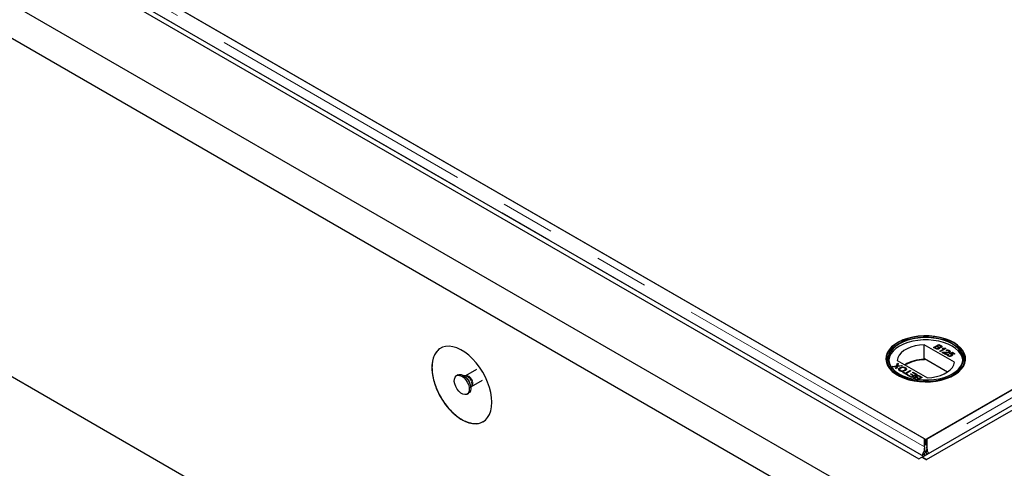
# Model space of a CAD drawing. Units: millimetres. Extents: x 371 to 6526, y 268 to 6627.
# Drawn here: x 3988 to 4451, y 4431 to 4642 of the extents above; entities that cross this region are included whole.
import ezdxf

# ---------------------------------------------------------------- set-up
doc = ezdxf.new("R2010")
doc.units = ezdxf.units.MM
doc.header["$LTSCALE"] = 20
doc.linetypes.add('PHANTOM', pattern=[12.7, 6.35, -1.27, 1.27, -1.27, 1.27, -1.27])

msp = doc.modelspace()

# ---------------------------------------------------------------- linework, layer by layer
at = {"color": 7, "linetype": 'Continuous', "lineweight": 25}
for p, q in [((3553.36, 4897.94), (4414.62, 4400.75)), ((3614.88, 4897.26), (4413.2, 4436.4)), ((4412.53, 4435.97), (5213.68, 4898.46)), ((4414.65, 4434.75), (5215.8, 4897.24)), ((3612.76, 4896.04), (4411.08, 4435.17)), ((5197.08, 4896.14), (4414.77, 4444.52)), ((4414.62, 4384.42), (3539.22, 4889.78)), ((4414.26, 4444.23), (5162.23, 4876.03)), ((3539.22, 4730.55), (4414.62, 4225.2)), ((4413.75, 4444.52), (4028.13, 4667.14)), ((4062.97, 4647.02), (4414.26, 4444.23)), ((4401.18, 4489.87), (4400.97, 4489.75)), ((4427.74, 4480.66), (4413.51, 4488.87)), ((4413.51, 4481.93), (4413.51, 4488.87)), ((4417.87, 4487.61), (4420.41, 4489.07)), ((4417.94, 4487.57), (4420.41, 4488.99)), ((4420.41, 4489.07), (4421.36, 4488.52)), ((4420.41, 4488.99), (4420.41, 4489.07)), ((4420.41, 4488.99), (4421.36, 4488.44)), ((4427.55, 4489.75), (4427.34, 4489.87)), ((4418.82, 4487.05), (4417.87, 4487.61)), ((4419.4, 4488.08), (4418.52, 4487.57)), ((4418.52, 4487.57), (4419.12, 4487.22)), ((4418.52, 4487.49), (4418.52, 4487.57)), ((4418.52, 4487.49), (4419.12, 4487.14)), ((4419.35, 4487.02), (4419.35, 4487.1)), ((4419.96, 4487.75), (4419.4, 4488.08)), ((4420.47, 4488.7), (4419.69, 4488.25)), ((4419.69, 4488.25), (4420.21, 4487.94)), ((4419.69, 4488.16), (4419.69, 4488.25)), ((4419.69, 4488.16), (4420.21, 4487.86)), ((4420.13, 4487.06), (4420.13, 4487.14)), ((4420.32, 4487.3), (4420.32, 4487.4)), ((4420.96, 4488.42), (4420.47, 4488.7)), ((4420.55, 4487.7), (4420.55, 4487.78)), ((4420.61, 4487.48), (4420.61, 4487.56)), ((4420.9, 4485.86), (4422.88, 4487)), ((4421.22, 4485.67), (4420.9, 4485.86)), ((4420.97, 4485.82), (4422.88, 4486.92)), ((4421.15, 4487.77), (4421.15, 4487.85)), ((4423.77, 4487.14), (4421.22, 4485.67)), ((4421.33, 4487.99), (4421.33, 4488.09)), ((4421.92, 4487.12), (4422.22, 4487.3)), ((4423.63, 4484.28), (4421.97, 4485.23)), ((4422.02, 4487.1), (4422.22, 4487.21)), ((4422.22, 4487.21), (4422.22, 4487.3)), ((4422.23, 4485.26), (4422.23, 4485.35)), ((4422.72, 4485.18), (4423.96, 4484.46)), ((4422.72, 4485.1), (4422.72, 4485.18)), ((4422.72, 4485.1), (4423.89, 4484.42)), ((4422.88, 4486.92), (4422.88, 4487)), ((4423.54, 4485.34), (4423.54, 4485.43)), ((4423.56, 4487.26), (4423.77, 4487.14)), ((4423.56, 4487.17), (4423.56, 4487.26)), ((4423.56, 4487.17), (4423.69, 4487.09)), ((4423.96, 4484.46), (4423.63, 4484.28)), ((4424.12, 4486.06), (4423.83, 4486.27)), ((4424.68, 4484.46), (4425.04, 4484.29)), ((4424.68, 4484.38), (4424.68, 4484.46)), ((4424.68, 4484.38), (4425.04, 4484.21)), ((4425.11, 4485.46), (4425.11, 4485.54)), ((4425.23, 4484.75), (4426.8, 4485.35)), ((4425.53, 4484.54), (4425.23, 4484.75)), ((4425.28, 4485.68), (4425.28, 4485.78)), ((4425.31, 4484.69), (4426.8, 4485.27)), ((4425.36, 4486.13), (4425.36, 4486.21)), ((4426.74, 4485.01), (4425.95, 4484.7)), ((4425.95, 4484.62), (4425.95, 4484.7)), ((4426.42, 4484.04), (4426.42, 4484.15)), ((4426.57, 4484.45), (4426.57, 4484.54)), ((4427.68, 4484.46), (4426.74, 4485.01)), ((4426.8, 4485.35), (4428, 4484.65)), ((4426.8, 4485.27), (4426.8, 4485.35)), ((4426.8, 4485.27), (4427.93, 4484.61)), ((4428, 4484.65), (4427.68, 4484.46)), ((4400.48, 4478.9), (4400.9, 4480.23)), ((4400.48, 4478.82), (4400.9, 4480.15)), ((4400.78, 4481.52), (4415.01, 4473.31)), ((4400.9, 4480.23), (4401.33, 4479.98)), ((4400.9, 4480.15), (4400.9, 4480.23)), ((4400.9, 4480.15), (4401.31, 4479.91)), ((4401.33, 4479.98), (4401.06, 4479.1)), ((4413.75, 4481.79), (4413.51, 4481.93)), ((4413.75, 4482.2), (4413.75, 4481.79)), ((4424.48, 4476), (4413.75, 4482.2)), ((4424.85, 4484.02), (4424.85, 4483.92)), ((4425.05, 4483.68), (4425.05, 4483.76)), ((4426.15, 4483.73), (4426.15, 4483.81)), ((4202.67, 4477.28), (4197.49, 4474.29)), ((4398.49, 4478.69), (4400.48, 4478.9)), ((4398.93, 4478.43), (4398.49, 4478.69)), ((4398.61, 4478.62), (4400.48, 4478.82)), ((4400.01, 4478.55), (4398.93, 4478.43)), ((4400.11, 4477.75), (4400.31, 4478.38)), ((4400.54, 4477.5), (4400.11, 4477.75)), ((4400.13, 4477.74), (4400.31, 4478.3)), ((4400.42, 4478.51), (4400.42, 4478.59)), ((4400.48, 4478.82), (4400.48, 4478.9)), ((4400.91, 4478.65), (4400.54, 4477.5)), ((4403.22, 4478.89), (4400.91, 4478.65)), ((4401.01, 4478.87), (4401.01, 4478.96)), ((4401.3, 4478.99), (4402.78, 4479.15)), ((4401.3, 4478.91), (4402.78, 4479.06)), ((4402.13, 4477.98), (4402.13, 4478.06)), ((4402.32, 4476.7), (4402.32, 4476.78)), ((4402.78, 4479.15), (4403.22, 4478.89)), ((4402.78, 4479.06), (4402.78, 4479.15)), ((4402.78, 4479.06), (4403.1, 4478.88)), ((4403.49, 4475.8), (4403.79, 4475.97)), ((4405.48, 4474.65), (4403.49, 4475.8)), ((4403.56, 4475.76), (4403.79, 4475.89)), ((4403.79, 4475.97), (4404.6, 4475.5)), ((4403.79, 4475.89), (4403.79, 4475.97)), ((4403.79, 4475.89), (4404.6, 4475.42)), ((4404.22, 4476.81), (4404.22, 4476.89)), ((4404.6, 4475.5), (4406.85, 4476.8)), ((4404.6, 4475.42), (4406.85, 4476.71)), ((4404.6, 4475.42), (4404.6, 4475.5)), ((4404.63, 4478.03), (4404.63, 4478.11)), ((4404.63, 4478.03), (4405.05, 4477.66)), ((4407.21, 4476.59), (4404.96, 4475.29)), ((4404.96, 4475.29), (4405.77, 4474.82)), ((4404.96, 4475.21), (4404.96, 4475.29)), ((4404.96, 4475.21), (4405.7, 4474.78)), ((4406.85, 4476.8), (4407.21, 4476.59)), ((4406.85, 4476.71), (4406.85, 4476.8)), ((4406.85, 4476.71), (4407.14, 4476.55)), ((4407.01, 4475.01), (4407.31, 4475.18)), ((4408.35, 4474.24), (4407.01, 4475.01)), ((4407.08, 4474.97), (4407.31, 4475.1)), ((4407.31, 4475.18), (4408.64, 4474.41)), ((4407.31, 4475.1), (4407.31, 4475.18)), ((4407.31, 4475.1), (4408.64, 4474.32)), ((4410.18, 4474.88), (4407.63, 4473.41)), ((4408.02, 4475.78), (4408.32, 4475.95)), ((4409.52, 4474.91), (4408.02, 4475.78)), ((4408.09, 4475.74), (4408.32, 4475.87)), ((4408.32, 4475.95), (4410.18, 4474.88)), ((4408.32, 4475.87), (4408.32, 4475.95)), ((4408.32, 4475.87), (4410.1, 4474.84)), ((4408.64, 4474.41), (4409.52, 4474.91)), ((4409.52, 4474.83), (4409.52, 4474.91)), ((4193.97, 4474.67), (4193.27, 4474.26)), ((4197.42, 4474.25), (4196.65, 4474.32)), ((4197.5, 4474.29), (4197.39, 4474.25)), ((4200.4, 4469.26), (4205.55, 4472.23)), ((4405.77, 4474.82), (4405.48, 4474.65)), ((4405.84, 4474.44), (4406.13, 4474.61)), ((4407.63, 4473.41), (4405.84, 4474.44)), ((4405.91, 4474.4), (4406.13, 4474.53)), ((4406.13, 4474.61), (4407.57, 4473.78)), ((4406.13, 4474.53), (4406.13, 4474.61)), ((4406.13, 4474.53), (4407.57, 4473.7)), ((4407.57, 4473.78), (4408.35, 4474.24)), ((4407.57, 4473.7), (4408.35, 4474.15)), ((4407.57, 4473.7), (4407.57, 4473.78)), ((4408.35, 4474.15), (4408.35, 4474.24)), ((4408.64, 4474.32), (4409.52, 4474.83)), ((4408.64, 4474.32), (4408.64, 4474.41)), ((4408.85, 4473.39), (4408.85, 4473.47)), ((4409.15, 4472.53), (4409.03, 4472.6)), ((4409.05, 4473.06), (4409.05, 4472.96)), ((4409.43, 4472.71), (4409.91, 4472.43)), ((4409.43, 4472.63), (4409.77, 4472.43)), ((4409.77, 4473.48), (4409.77, 4473.56)), ((4409.9, 4474.11), (4409.9, 4474.19)), ((4409.91, 4472.43), (4410.7, 4472.88)), ((4409.91, 4472.41), (4409.91, 4472.43)), ((4410, 4472.4), (4410.7, 4472.8)), ((4410.06, 4473.75), (4410.06, 4473.64)), ((4410.7, 4472.88), (4410.17, 4473.18)), ((4410.43, 4473.37), (4410.99, 4473.05)), ((4410.43, 4473.29), (4410.99, 4472.97)), ((4412.52, 4473.52), (4410.47, 4472.34)), ((4410.7, 4472.8), (4410.7, 4472.88)), ((4410.99, 4473.05), (4411.87, 4473.56)), ((4410.99, 4472.97), (4411.87, 4473.48)), ((4410.99, 4472.97), (4410.99, 4473.05)), ((4411.87, 4473.56), (4411.27, 4473.91)), ((4411.57, 4474.07), (4412.52, 4473.52)), ((4411.57, 4473.99), (4412.45, 4473.48)), ((4411.87, 4473.48), (4411.87, 4473.56)), ((4198.27, 4465.6), (4198.97, 4466.01)), ((4200, 4468.51), (4200.33, 4469.21)), ((4413.75, 4440.77), (4413.75, 4444.52)), ((4414.26, 4441.78), (4414.26, 4444.23)), ((4414.77, 4444.52), (4414.77, 4440.77)), ((4413.47, 4438.73), (4414.26, 4438.37)), ((4413.75, 4442.07), (4414.26, 4441.78)), ((4413.75, 4440.77), (4413.75, 4440.16)), ((4413.98, 4439.01), (4414.26, 4438.37)), ((4414.25, 4438.37), (4414.54, 4439.01)), ((4415.04, 4438.73), (4414.25, 4438.37)), ((4414.26, 4441.78), (4414.77, 4442.07)), ((4414.77, 4440.16), (4414.77, 4440.77)), ((4411.08, 4435.17), (4413.2, 4436.4)), ((4411.08, 4435.17), (4411.08, 4435.04)), ((4412.49, 4435.85), (4414.62, 4434.62)), ((4414.65, 4434.75), (4412.53, 4435.97)), ((4412.53, 4435.97), (4412.53, 4435.83)), ((4413.74, 4437.7), (4412.74, 4436.72)), ((4412.74, 4436.72), (4412.74, 4436.67)), ((4413.2, 4436.4), (4413.2, 4436.36)), ((4413.74, 4437.7), (4413.74, 4436.67)), ((4414.62, 4434.62), (4414.62, 4434.63)), ((4414.65, 4434.75), (4414.65, 4434.61)), ((4414.78, 4437.7), (4415.06, 4437.43)), ((4414.78, 4437.27), (4414.78, 4437.7))]:
    msp.add_line(p, q, dxfattribs=at)
at = {"color": 8, "linetype": 'PHANTOM', "lineweight": 18}
for p, q in [((5203.58, 4896.14), (4414.77, 4440.77)), ((4413.75, 4440.77), (4021.62, 4667.14)), ((4412.74, 4436.72), (4019.29, 4663.85)), ((4419.12, 4487.14), (4419.12, 4487.22)), ((4420.21, 4487.86), (4420.21, 4487.94)), ((4421.36, 4488.44), (4421.36, 4488.52)), ((4400.31, 4478.3), (4400.31, 4478.38)), ((4401.3, 4478.91), (4401.3, 4478.99)), ((4409.43, 4472.63), (4409.43, 4472.71)), ((4410.43, 4473.29), (4410.43, 4473.37)), ((4411.57, 4473.99), (4411.57, 4474.07))]:
    msp.add_line(p, q, dxfattribs=at)
at = {"color": 7, "linetype": 'Continuous', "lineweight": 25, "flags": 128}
for points in [[(4427.54, 4489.9), (4425.57, 4490.9), (4423.37, 4491.72), (4420.99, 4492.36), (4418.49, 4492.8), (4415.9, 4493.04), (4413.28, 4493.07), (4410.67, 4492.88), (4408.14, 4492.49), (4405.73, 4491.9), (4403.48, 4491.12), (4401.44, 4490.17), (4399.66, 4489.06), (4398.15, 4487.82), (4396.96, 4486.47), (4396.11, 4485.04), (4395.61, 4483.56), (4395.47, 4482.04), (4395.7, 4480.54), (4396.29, 4479.06), (4397.23, 4477.65), (4398.5, 4476.33), (4400.08, 4475.12), (4401.93, 4474.05), (4404.03, 4473.14), (4406.32, 4472.4), (4408.77, 4471.86), (4411.32, 4471.52), (4413.93, 4471.39), (4416.55, 4471.47), (4419.12, 4471.76), (4421.6, 4472.25), (4423.94, 4472.94), (4426.08, 4473.81), (4428, 4474.84), (4429.65, 4476.01), (4431, 4477.31), (4432.02, 4478.7), (4432.7, 4480.16), (4433.02, 4481.67), (4432.98, 4483.18), (4432.57, 4484.67), (4431.8, 4486.12), (4430.69, 4487.49), (4429.26, 4488.76), (4427.54, 4489.9)], [(4427.34, 4474.76), (4429.03, 4475.89), (4430.44, 4477.14), (4431.53, 4478.49), (4432.28, 4479.91), (4432.69, 4481.39), (4432.73, 4482.87), (4432.42, 4484.35), (4431.75, 4485.79), (4430.74, 4487.16), (4429.41, 4488.44), (4427.79, 4489.6), (4425.9, 4490.62), (4423.79, 4491.47), (4421.49, 4492.15), (4419.05, 4492.63), (4416.51, 4492.92), (4413.94, 4492.99), (4411.36, 4492.86), (4408.85, 4492.53), (4406.44, 4492), (4404.18, 4491.27), (4402.12, 4490.38), (4400.3, 4489.32), (4398.74, 4488.13), (4397.49, 4486.83), (4396.57, 4485.44), (4395.99, 4483.99), (4395.76, 4482.5), (4395.9, 4481.01), (4396.39, 4479.55), (4397.23, 4478.14), (4398.4, 4476.82), (4399.88, 4475.59), (4401.64, 4474.51), (4403.65, 4473.57), (4405.86, 4472.8), (4408.24, 4472.22), (4410.73, 4471.83), (4413.29, 4471.65), (4415.87, 4471.68), (4418.42, 4471.91), (4420.89, 4472.35), (4423.23, 4472.98), (4425.39, 4473.79), (4427.34, 4474.76)], [(4426.77, 4475.09), (4424.87, 4474.14), (4422.74, 4473.35), (4420.44, 4472.74), (4418.02, 4472.33), (4415.52, 4472.12), (4413, 4472.12), (4410.5, 4472.33), (4408.07, 4472.74), (4405.78, 4473.35), (4403.65, 4474.14), (4401.74, 4475.09), (4400.09, 4476.19), (4398.72, 4477.42), (4397.67, 4478.75), (4396.96, 4480.14), (4396.6, 4481.59), (4396.6, 4483.04), (4396.96, 4484.49), (4397.67, 4485.89), (4398.72, 4487.21), (4400.09, 4488.44), (4401.74, 4489.54), (4403.65, 4490.5), (4405.78, 4491.28), (4408.07, 4491.89), (4410.5, 4492.3), (4413, 4492.51), (4415.52, 4492.51), (4418.02, 4492.3), (4420.44, 4491.89), (4422.74, 4491.28), (4424.87, 4490.5), (4426.77, 4489.54), (4428.43, 4488.44), (4429.79, 4487.21), (4430.84, 4485.89), (4431.55, 4484.49), (4431.91, 4483.04), (4431.91, 4481.59), (4431.55, 4480.14), (4430.84, 4478.75), (4429.79, 4477.42), (4428.43, 4476.19), (4426.77, 4475.09)], [(4431.73, 4481.62), (4431.71, 4481.81), (4431.36, 4483.24), (4430.66, 4484.62), (4429.62, 4485.93), (4428.27, 4487.15), (4426.63, 4488.23), (4424.75, 4489.18), (4422.65, 4489.96), (4420.37, 4490.56), (4417.98, 4490.96), (4415.51, 4491.17), (4413.01, 4491.17), (4410.54, 4490.96), (4408.14, 4490.56), (4405.87, 4489.96), (4403.77, 4489.18), (4401.88, 4488.23), (4400.25, 4487.15), (4398.9, 4485.93), (4397.86, 4484.62), (4397.16, 4483.24), (4396.8, 4481.81), (4396.78, 4481.62)], [(4426.63, 4475.01), (4428.27, 4476.1), (4429.62, 4477.31), (4430.66, 4478.62), (4431.36, 4480.01), (4431.71, 4481.43), (4431.71, 4482.87), (4431.36, 4484.3), (4430.66, 4485.68), (4429.62, 4486.99), (4428.27, 4488.21), (4426.63, 4489.3), (4424.75, 4490.24), (4422.65, 4491.02), (4420.37, 4491.62), (4417.98, 4492.02), (4415.51, 4492.23), (4413.01, 4492.23), (4410.54, 4492.02), (4408.14, 4491.62), (4405.87, 4491.02), (4403.77, 4490.24), (4401.88, 4489.3), (4400.25, 4488.21), (4398.9, 4486.99), (4397.86, 4485.68), (4397.16, 4484.3), (4396.8, 4482.87), (4396.8, 4481.43), (4397.16, 4480.01), (4397.86, 4478.62), (4398.9, 4477.31), (4400.25, 4476.1), (4401.88, 4475.01)], [(4413.51, 4488.87), (4411.34, 4488.7), (4409.25, 4488.33), (4407.29, 4487.77), (4405.52, 4487.03), (4403.97, 4486.14), (4402.69, 4485.11), (4401.72, 4483.98), (4401.08, 4482.78), (4400.78, 4481.52)], [(4209.91, 4461.77), (4209.78, 4464.02), (4209.41, 4466.37), (4208.79, 4468.79), (4207.93, 4471.23), (4206.86, 4473.65), (4205.6, 4476), (4204.15, 4478.24), (4202.56, 4480.33), (4200.85, 4482.24), (4199.04, 4483.93), (4197.18, 4485.37), (4195.29, 4486.53), (4193.41, 4487.4), (4191.58, 4487.95), (4189.81, 4488.18), (4188.16, 4488.09), (4186.64, 4487.68), (4185.28, 4486.94), (4184.11, 4485.91), (4183.14, 4484.59), (4182.41, 4483), (4181.91, 4481.19), (4181.66, 4479.17), (4181.66, 4476.99), (4181.91, 4474.68), (4182.41, 4472.29), (4183.14, 4469.86), (4184.11, 4467.42), (4185.28, 4465.03), (4186.64, 4462.73), (4188.16, 4460.56), (4189.81, 4458.56), (4191.58, 4456.76), (4193.41, 4455.19), (4195.29, 4453.89), (4197.18, 4452.87), (4199.04, 4452.16), (4200.85, 4451.76), (4202.56, 4451.69), (4204.15, 4451.94), (4205.6, 4452.52), (4206.86, 4453.41), (4207.93, 4454.59), (4208.79, 4456.04), (4209.41, 4457.75), (4209.78, 4459.67), (4209.91, 4461.77)], [(4415.01, 4473.31), (4417.18, 4473.48), (4419.27, 4473.85), (4421.22, 4474.42), (4423, 4475.15), (4424.55, 4476.04), (4425.82, 4477.07), (4426.8, 4478.2), (4427.44, 4479.41), (4427.74, 4480.66)], [(4193.97, 4474.67), (4194.58, 4474.88), (4195.46, 4474.84), (4196.41, 4474.46), (4197.37, 4473.78), (4198.26, 4472.84), (4199.01, 4471.72), (4199.58, 4470.49), (4199.92, 4469.25), (4200, 4468.1), (4199.83, 4467.11), (4199.4, 4466.36), (4198.97, 4466.01)], [(4194.42, 4466.94), (4193.58, 4467.98), (4192.91, 4469.17), (4192.46, 4470.41), (4192.24, 4471.62), (4192.29, 4472.7), (4192.6, 4473.58), (4193.14, 4474.18), (4193.88, 4474.48), (4194.75, 4474.43), (4195.7, 4474.05), (4196.66, 4473.37), (4197.55, 4472.43), (4198.31, 4471.31), (4198.88, 4470.08), (4199.21, 4468.85), (4199.3, 4467.69), (4199.12, 4466.7), (4198.69, 4465.95), (4198.05, 4465.5), (4197.23, 4465.37), (4196.31, 4465.59), (4195.35, 4466.12), (4194.42, 4466.94)]]:
    msp.add_lwpolyline(points, dxfattribs=at)
at = {"color": 8, "linetype": 'PHANTOM', "lineweight": 18, "flags": 128}
msp.add_lwpolyline([(4197.5, 4474.29), (4197.7, 4474.37), (4198.33, 4474.39), (4199.03, 4474.09), (4199.73, 4473.51), (4200.33, 4472.72), (4200.77, 4471.82), (4200.98, 4470.91), (4200.95, 4470.1), (4200.68, 4469.5), (4200.39, 4469.25)], dxfattribs=at)
at = {"color": 7, "linetype": 'Continuous', "lineweight": 25}
for centre, radius, start, end in [((4413.61, 4463.46), 18.47, 90.313, 120.0208), ((4413.74, 4463.27), 18.53, 89.9716, 119.7504)]:
    msp.add_arc(centre, radius, start, end, dxfattribs=at)
at = {"color": 8, "linetype": 'PHANTOM', "lineweight": 18}
for centre, radius, start, end in [((4193.92, 4468.87), 6.04, 1.7908, 58.2046), ((4197.02, 4471.56), 2.71, 38.8929, 81.5141), ((4196.37, 4470.25), 4.09, 345.2688, 47.5972)]:
    msp.add_arc(centre, radius, start, end, dxfattribs=at)
at = {"color": 7, "linetype": 'Continuous', "lineweight": 25}
for points, knots in [([(4185.87, 4487.24), (4185.51, 4487.03), (4184.57, 4486.5), (4183.42, 4485.1), (4182.43, 4483.15), (4181.81, 4480.83), (4181.73, 4479.03), (4181.7, 4478.14)], [0, 0, 0, 0, 0.138517, 0.356329, 0.568006, 0.785825, 1, 1, 1, 1]), ([(4420.48, 4486.93), (4420.39, 4486.89), (4420.21, 4486.8), (4419.86, 4486.74), (4419.33, 4486.78), (4419.03, 4486.94), (4418.82, 4487.05)], [0, 0, 0, 0, 0.1871067, 0.3742631, 0.5608065, 1, 1, 1, 1]), ([(4419.12, 4487.22), (4419.16, 4487.2), (4419.23, 4487.16), (4419.31, 4487.12), (4419.35, 4487.1)], [0, 0, 0, 0, 0.5600349, 1, 1, 1, 1]), ([(4419.12, 4487.14), (4419.16, 4487.12), (4419.23, 4487.07), (4419.31, 4487.04), (4419.35, 4487.02)], [0, 0, 0, 0, 0.5600349, 1, 1, 1, 1]), ([(4419.35, 4487.1), (4419.42, 4487.08), (4419.56, 4487.03), (4419.79, 4487.03), (4419.99, 4487.07), (4420.08, 4487.12), (4420.13, 4487.14)], [0, 0, 0, 0, 0.280284, 0.55899, 0.779413, 1, 1, 1, 1]), ([(4419.35, 4487.02), (4419.42, 4487), (4419.56, 4486.95), (4419.79, 4486.95), (4419.99, 4486.99), (4420.08, 4487.04), (4420.13, 4487.06)], [0, 0, 0, 0, 0.280284, 0.55899, 0.779413, 1, 1, 1, 1]), ([(4420.13, 4487.14), (4420.2, 4487.19), (4420.29, 4487.26), (4420.33, 4487.38), (4420.29, 4487.56), (4420.11, 4487.67), (4419.96, 4487.75)], [0, 0, 0, 0, 0.249821, 0.375548, 0.501171, 1, 1, 1, 1]), ([(4420.13, 4487.06), (4420.19, 4487.11), (4420.29, 4487.18), (4420.33, 4487.27), (4420.32, 4487.3), (4420.32, 4487.31)], [0, 0, 0, 0, 0.6372302, 0.9579285, 1, 1, 1, 1]), ([(4420.21, 4487.94), (4420.27, 4487.91), (4420.38, 4487.85), (4420.5, 4487.8), (4420.55, 4487.78)], [0, 0, 0, 0, 0.560424, 1, 1, 1, 1]), ([(4420.21, 4487.86), (4420.27, 4487.83), (4420.38, 4487.77), (4420.5, 4487.72), (4420.55, 4487.7)], [0, 0, 0, 0, 0.560424, 1, 1, 1, 1]), ([(4420.61, 4487.56), (4420.66, 4487.5), (4420.75, 4487.39), (4420.75, 4487.21), (4420.66, 4487.05), (4420.54, 4486.97), (4420.48, 4486.93)], [0, 0, 0, 0, 0.2802329, 0.5596749, 0.7797374, 1, 1, 1, 1]), ([(4420.55, 4487.78), (4420.61, 4487.77), (4420.72, 4487.74), (4420.95, 4487.75), (4421.08, 4487.81), (4421.15, 4487.85)], [0, 0, 0, 0, 0.2809166, 0.561119, 1, 1, 1, 1]), ([(4420.55, 4487.7), (4420.61, 4487.69), (4420.72, 4487.66), (4420.95, 4487.67), (4421.08, 4487.73), (4421.15, 4487.77)], [0, 0, 0, 0, 0.2809166, 0.561119, 1, 1, 1, 1]), ([(4421.54, 4487.66), (4421.47, 4487.62), (4421.32, 4487.56), (4420.99, 4487.51), (4420.76, 4487.54), (4420.61, 4487.56)], [0, 0, 0, 0, 0.280325, 0.560834, 1, 1, 1, 1]), ([(4420.61, 4487.48), (4420.66, 4487.42), (4420.74, 4487.33), (4420.73, 4487.24), (4420.73, 4487.2)], [0, 0, 0, 0, 0.65491, 1, 1, 1, 1]), ([(4421.15, 4487.85), (4421.21, 4487.89), (4421.31, 4487.96), (4421.34, 4488.07), (4421.29, 4488.24), (4421.11, 4488.34), (4420.96, 4488.42)], [0, 0, 0, 0, 0.249556, 0.375063, 0.500255, 1, 1, 1, 1]), ([(4421.15, 4487.77), (4421.21, 4487.81), (4421.3, 4487.88), (4421.34, 4487.96), (4421.33, 4487.99), (4421.33, 4488)], [0, 0, 0, 0, 0.644086, 0.968012, 1, 1, 1, 1]), ([(4421.36, 4488.52), (4421.47, 4488.46), (4421.69, 4488.32), (4421.84, 4488.07), (4421.77, 4487.83), (4421.62, 4487.72), (4421.54, 4487.66)], [0, 0, 0, 0, 0.2811378, 0.5599798, 0.7800949, 1, 1, 1, 1]), ([(4421.36, 4488.44), (4421.47, 4488.38), (4421.68, 4488.24), (4421.84, 4488.02), (4421.79, 4487.89), (4421.77, 4487.85)], [0, 0, 0, 0, 0.412316, 0.821265, 1, 1, 1, 1]), ([(4422.88, 4487), (4422.69, 4487.01), (4422.36, 4487.03), (4422.05, 4487.09), (4421.92, 4487.12)], [0, 0, 0, 0, 0.559692, 1, 1, 1, 1]), ([(4421.97, 4485.23), (4422.02, 4485.26), (4422.09, 4485.3), (4422.19, 4485.33), (4422.23, 4485.35)], [0, 0, 0, 0, 0.559984, 1, 1, 1, 1]), ([(4422.05, 4485.19), (4422.07, 4485.2), (4422.12, 4485.23), (4422.19, 4485.25), (4422.23, 4485.26)], [0, 0, 0, 0, 0.36336, 1, 1, 1, 1]), ([(4422.22, 4487.3), (4422.47, 4487.26), (4422.91, 4487.18), (4423.36, 4487.23), (4423.56, 4487.26)], [0, 0, 0, 0, 0.5604438, 1, 1, 1, 1]), ([(4422.22, 4487.21), (4422.47, 4487.17), (4422.91, 4487.1), (4423.36, 4487.15), (4423.56, 4487.17)], [0, 0, 0, 0, 0.5604438, 1, 1, 1, 1]), ([(4422.23, 4485.35), (4422.47, 4485.39), (4422.9, 4485.47), (4423.35, 4485.44), (4423.54, 4485.43)], [0, 0, 0, 0, 0.558366, 1, 1, 1, 1]), ([(4422.23, 4485.26), (4422.47, 4485.31), (4422.9, 4485.39), (4423.35, 4485.36), (4423.54, 4485.34)], [0, 0, 0, 0, 0.558366, 1, 1, 1, 1]), ([(4423.69, 4485.16), (4423.58, 4485.17), (4423.4, 4485.18), (4423.15, 4485.19), (4422.93, 4485.2), (4422.79, 4485.19), (4422.72, 4485.18)], [0, 0, 0, 0, 0.340025, 0.560081, 0.780053, 1, 1, 1, 1]), ([(4423.54, 4485.43), (4423.85, 4485.41), (4424.26, 4485.39), (4424.82, 4485.42), (4425.02, 4485.5), (4425.11, 4485.54)], [0, 0, 0, 0, 0.561312, 0.781363, 1, 1, 1, 1]), ([(4423.54, 4485.34), (4423.85, 4485.33), (4424.26, 4485.31), (4424.82, 4485.34), (4425.02, 4485.42), (4425.11, 4485.46)], [0, 0, 0, 0, 0.561312, 0.781363, 1, 1, 1, 1]), ([(4425.44, 4485.36), (4425.3, 4485.3), (4425.03, 4485.18), (4424.4, 4485.13), (4423.96, 4485.15), (4423.69, 4485.16)], [0, 0, 0, 0, 0.278759, 0.558838, 1, 1, 1, 1]), ([(4423.83, 4486.27), (4423.96, 4486.32), (4424.22, 4486.43), (4424.69, 4486.45), (4425.08, 4486.36), (4425.27, 4486.26), (4425.36, 4486.21)], [0, 0, 0, 0, 0.280255, 0.558863, 0.779126, 1, 1, 1, 1]), ([(4423.83, 4486.19), (4423.96, 4486.24), (4424.22, 4486.35), (4424.69, 4486.37), (4425.08, 4486.28), (4425.27, 4486.18), (4425.36, 4486.13)], [0, 0, 0, 0, 0.280255, 0.558863, 0.779126, 1, 1, 1, 1]), ([(4425.06, 4486.05), (4424.99, 4486.09), (4424.84, 4486.16), (4424.55, 4486.19), (4424.3, 4486.15), (4424.18, 4486.09), (4424.12, 4486.06)], [0, 0, 0, 0, 0.280419, 0.559447, 0.779358, 1, 1, 1, 1]), ([(4424.75, 4483.59), (4424.65, 4483.66), (4424.44, 4483.8), (4424.37, 4484.06), (4424.46, 4484.29), (4424.61, 4484.41), (4424.68, 4484.46)], [0, 0, 0, 0, 0.280058, 0.559277, 0.779422, 1, 1, 1, 1]), ([(4424.44, 4483.87), (4424.42, 4483.91), (4424.37, 4484.02), (4424.47, 4484.21), (4424.61, 4484.32), (4424.68, 4484.38)], [0, 0, 0, 0, 0.2380576, 0.6186556, 1, 1, 1, 1]), ([(4425.04, 4484.29), (4424.98, 4484.25), (4424.88, 4484.16), (4424.83, 4484), (4424.9, 4483.86), (4425, 4483.79), (4425.05, 4483.76)], [0, 0, 0, 0, 0.280716, 0.559942, 0.779637, 1, 1, 1, 1]), ([(4425.11, 4485.54), (4425.17, 4485.59), (4425.28, 4485.67), (4425.29, 4485.83), (4425.21, 4485.95), (4425.11, 4486.02), (4425.06, 4486.05)], [0, 0, 0, 0, 0.279063, 0.55859, 0.779079, 1, 1, 1, 1]), ([(4425.11, 4485.46), (4425.17, 4485.5), (4425.27, 4485.57), (4425.27, 4485.66), (4425.26, 4485.69)], [0, 0, 0, 0, 0.623959, 1, 1, 1, 1]), ([(4425.36, 4486.21), (4425.47, 4486.14), (4425.67, 4486.01), (4425.76, 4485.75), (4425.68, 4485.52), (4425.52, 4485.41), (4425.44, 4485.36)], [0, 0, 0, 0, 0.280494, 0.559662, 0.779763, 1, 1, 1, 1]), ([(4425.36, 4486.13), (4425.47, 4486.06), (4425.64, 4485.96), (4425.68, 4485.82), (4425.69, 4485.77)], [0, 0, 0, 0, 0.643734, 1, 1, 1, 1]), ([(4426.19, 4484.42), (4426.14, 4484.45), (4426.04, 4484.5), (4425.81, 4484.55), (4425.63, 4484.54), (4425.53, 4484.54)], [0, 0, 0, 0, 0.280934, 0.561175, 1, 1, 1, 1]), ([(4425.95, 4484.7), (4426.08, 4484.69), (4426.31, 4484.66), (4426.49, 4484.57), (4426.57, 4484.54)], [0, 0, 0, 0, 0.559917, 1, 1, 1, 1]), ([(4425.95, 4484.62), (4426.08, 4484.6), (4426.31, 4484.58), (4426.49, 4484.49), (4426.57, 4484.45)], [0, 0, 0, 0, 0.559917, 1, 1, 1, 1]), ([(4426.15, 4483.81), (4426.22, 4483.86), (4426.37, 4483.95), (4426.45, 4484.14), (4426.37, 4484.3), (4426.25, 4484.38), (4426.19, 4484.42)], [0, 0, 0, 0, 0.280643, 0.559588, 0.779305, 1, 1, 1, 1]), ([(4426.57, 4484.54), (4426.67, 4484.46), (4426.88, 4484.31), (4426.89, 4484.03), (4426.75, 4483.8), (4426.58, 4483.69), (4426.5, 4483.63)], [0, 0, 0, 0, 0.279154, 0.558729, 0.779153, 1, 1, 1, 1]), ([(4426.57, 4484.45), (4426.69, 4484.38), (4426.83, 4484.29), (4426.84, 4484.16), (4426.84, 4484.14)], [0, 0, 0, 0, 0.783585, 1, 1, 1, 1]), ([(4425.7, 4483.4), (4425.5, 4483.4), (4425.14, 4483.4), (4424.87, 4483.53), (4424.75, 4483.59)], [0, 0, 0, 0, 0.558475, 1, 1, 1, 1]), ([(4424.85, 4483.93), (4424.85, 4483.92), (4424.84, 4483.87), (4424.9, 4483.78), (4425, 4483.71), (4425.05, 4483.68)], [0, 0, 0, 0, 0.073552, 0.536073, 1, 1, 1, 1]), ([(4425.05, 4483.76), (4425.14, 4483.72), (4425.32, 4483.63), (4425.67, 4483.63), (4425.94, 4483.7), (4426.08, 4483.77), (4426.15, 4483.81)], [0, 0, 0, 0, 0.2795471, 0.5583044, 0.7789087, 1, 1, 1, 1]), ([(4425.05, 4483.68), (4425.14, 4483.64), (4425.32, 4483.55), (4425.67, 4483.55), (4425.94, 4483.62), (4426.08, 4483.69), (4426.15, 4483.73)], [0, 0, 0, 0, 0.2795471, 0.5583044, 0.7789087, 1, 1, 1, 1]), ([(4426.5, 4483.63), (4426.37, 4483.57), (4426.13, 4483.45), (4425.84, 4483.41), (4425.7, 4483.4)], [0, 0, 0, 0, 0.5597216, 1, 1, 1, 1]), ([(4426.15, 4483.73), (4426.23, 4483.78), (4426.38, 4483.87), (4426.4, 4484), (4426.42, 4484.06)], [0, 0, 0, 0, 0.521857, 1, 1, 1, 1]), ([(4181.7, 4478.14), (4181.74, 4477.1), (4181.84, 4474.98), (4182.59, 4471.67), (4183.7, 4468.44), (4185.11, 4465.4), (4186.84, 4462.47), (4188.8, 4459.78), (4190.98, 4457.35), (4193.28, 4455.31), (4195.68, 4453.66), (4198.05, 4452.49), (4200.39, 4451.8), (4202.57, 4451.65), (4204.42, 4451.93), (4205.39, 4452.47), (4205.81, 4452.71)], [0, 0, 0, 0, 0.07909, 0.1611, 0.231674, 0.304295, 0.374869, 0.447489, 0.518061, 0.590682, 0.661256, 0.733876, 0.804449, 0.877069, 0.947642, 1, 1, 1, 1]), ([(4400.42, 4478.59), (4400.35, 4478.59), (4400.21, 4478.57), (4400.07, 4478.56), (4400.01, 4478.55)], [0, 0, 0, 0, 0.559998, 1, 1, 1, 1]), ([(4400.31, 4478.38), (4400.33, 4478.42), (4400.35, 4478.48), (4400.38, 4478.55), (4400.41, 4478.58), (4400.42, 4478.59)], [0, 0, 0, 0, 0.561197, 0.781742, 1, 1, 1, 1]), ([(4400.31, 4478.3), (4400.33, 4478.34), (4400.35, 4478.4), (4400.38, 4478.47), (4400.41, 4478.5), (4400.42, 4478.51)], [0, 0, 0, 0, 0.561197, 0.781742, 1, 1, 1, 1]), ([(4401.06, 4479.1), (4401.05, 4479.08), (4401.03, 4479.03), (4401.02, 4478.98), (4401.01, 4478.96)], [0, 0, 0, 0, 0.559969, 1, 1, 1, 1]), ([(4401.01, 4478.96), (4401.06, 4478.96), (4401.16, 4478.97), (4401.26, 4478.98), (4401.3, 4478.99)], [0, 0, 0, 0, 0.560165, 1, 1, 1, 1]), ([(4401.01, 4478.87), (4401.06, 4478.88), (4401.16, 4478.89), (4401.26, 4478.9), (4401.3, 4478.91)], [0, 0, 0, 0, 0.560165, 1, 1, 1, 1]), ([(4402.02, 4476.61), (4401.86, 4476.73), (4401.53, 4476.97), (4401.48, 4477.42), (4401.72, 4477.79), (4401.99, 4477.97), (4402.13, 4478.06)], [0, 0, 0, 0, 0.279599, 0.558595, 0.779092, 1, 1, 1, 1]), ([(4401.54, 4477.32), (4401.54, 4477.33), (4401.51, 4477.46), (4401.74, 4477.71), (4402, 4477.89), (4402.13, 4477.98)], [0, 0, 0, 0, 0.056515, 0.527819, 1, 1, 1, 1]), ([(4402.48, 4477.85), (4402.35, 4477.77), (4402.09, 4477.6), (4401.93, 4477.28), (4402.02, 4476.99), (4402.22, 4476.85), (4402.32, 4476.78)], [0, 0, 0, 0, 0.280772, 0.560095, 0.779969, 1, 1, 1, 1]), ([(4402.01, 4477.06), (4402.02, 4477.01), (4402.05, 4476.87), (4402.21, 4476.77), (4402.32, 4476.7)], [0, 0, 0, 0, 0.360978, 1, 1, 1, 1]), ([(4404.57, 4476.68), (4404.37, 4476.58), (4403.96, 4476.38), (4403.2, 4476.28), (4402.51, 4476.37), (4402.19, 4476.53), (4402.02, 4476.61)], [0, 0, 0, 0, 0.280575, 0.559575, 0.779561, 1, 1, 1, 1]), ([(4402.13, 4478.06), (4402.33, 4478.16), (4402.73, 4478.35), (4403.48, 4478.44), (4404.15, 4478.34), (4404.47, 4478.19), (4404.63, 4478.11)], [0, 0, 0, 0, 0.280359, 0.559505, 0.779652, 1, 1, 1, 1]), ([(4402.13, 4477.98), (4402.33, 4478.08), (4402.73, 4478.27), (4403.48, 4478.36), (4404.15, 4478.26), (4404.47, 4478.11), (4404.63, 4478.03)], [0, 0, 0, 0, 0.280359, 0.559505, 0.779652, 1, 1, 1, 1]), ([(4402.32, 4476.78), (4402.42, 4476.73), (4402.63, 4476.63), (4403.02, 4476.56), (4403.62, 4476.58), (4403.97, 4476.77), (4404.22, 4476.89)], [0, 0, 0, 0, 0.187267, 0.374464, 0.561256, 1, 1, 1, 1]), ([(4402.32, 4476.7), (4402.42, 4476.65), (4402.63, 4476.55), (4403.02, 4476.48), (4403.62, 4476.5), (4403.97, 4476.68), (4404.22, 4476.81)], [0, 0, 0, 0, 0.187267, 0.374464, 0.561256, 1, 1, 1, 1]), ([(4404.34, 4477.94), (4404.18, 4478.01), (4403.87, 4478.15), (4403.29, 4478.15), (4402.83, 4478.03), (4402.6, 4477.91), (4402.48, 4477.85)], [0, 0, 0, 0, 0.279083, 0.558196, 0.778816, 1, 1, 1, 1]), ([(4404.22, 4476.89), (4404.34, 4476.98), (4404.6, 4477.14), (4404.72, 4477.45), (4404.63, 4477.74), (4404.44, 4477.88), (4404.34, 4477.94)], [0, 0, 0, 0, 0.280648, 0.559875, 0.779828, 1, 1, 1, 1]), ([(4404.22, 4476.81), (4404.34, 4476.89), (4404.59, 4477.06), (4404.73, 4477.32), (4404.67, 4477.46), (4404.65, 4477.49)], [0, 0, 0, 0, 0.436722, 0.871234, 1, 1, 1, 1]), ([(4404.63, 4478.11), (4404.8, 4477.99), (4405.12, 4477.76), (4405.18, 4477.32), (4404.96, 4476.95), (4404.7, 4476.77), (4404.57, 4476.68)], [0, 0, 0, 0, 0.279571, 0.558774, 0.779303, 1, 1, 1, 1]), ([(4408.63, 4473), (4408.61, 4473.02), (4408.54, 4473.12), (4408.62, 4473.3), (4408.77, 4473.41), (4408.85, 4473.47)], [0, 0, 0, 0, 0.1621456, 0.5812963, 1, 1, 1, 1]), ([(4408.62, 4473.11), (4408.62, 4473.14), (4408.64, 4473.25), (4408.76, 4473.33), (4408.85, 4473.39)], [0, 0, 0, 0, 0.308824, 1, 1, 1, 1]), ([(4408.85, 4473.47), (4408.92, 4473.5), (4409.06, 4473.57), (4409.4, 4473.62), (4409.63, 4473.59), (4409.77, 4473.56)], [0, 0, 0, 0, 0.280365, 0.560865, 1, 1, 1, 1]), ([(4408.85, 4473.39), (4408.92, 4473.42), (4409.06, 4473.49), (4409.4, 4473.54), (4409.63, 4473.5), (4409.77, 4473.48)], [0, 0, 0, 0, 0.280365, 0.560865, 1, 1, 1, 1]), ([(4409.24, 4473.28), (4409.17, 4473.24), (4409.08, 4473.17), (4409.04, 4473.06), (4409.1, 4472.89), (4409.28, 4472.79), (4409.43, 4472.71)], [0, 0, 0, 0, 0.249547, 0.375072, 0.500275, 1, 1, 1, 1]), ([(4409.05, 4472.97), (4409.06, 4472.94), (4409.09, 4472.8), (4409.28, 4472.71), (4409.43, 4472.63)], [0, 0, 0, 0, 0.1841677, 1, 1, 1, 1]), ([(4409.84, 4473.34), (4409.78, 4473.36), (4409.67, 4473.39), (4409.44, 4473.37), (4409.31, 4473.32), (4409.24, 4473.28)], [0, 0, 0, 0, 0.280912, 0.561095, 1, 1, 1, 1]), ([(4409.77, 4473.56), (4409.73, 4473.62), (4409.63, 4473.74), (4409.64, 4473.92), (4409.73, 4474.08), (4409.85, 4474.15), (4409.9, 4474.19)], [0, 0, 0, 0, 0.280173, 0.559611, 0.779715, 1, 1, 1, 1]), ([(4409.66, 4473.76), (4409.65, 4473.79), (4409.65, 4473.87), (4409.73, 4474), (4409.85, 4474.07), (4409.9, 4474.11)], [0, 0, 0, 0, 0.230266, 0.614975, 1, 1, 1, 1]), ([(4410.17, 4473.18), (4410.11, 4473.22), (4410.01, 4473.28), (4409.89, 4473.32), (4409.84, 4473.34)], [0, 0, 0, 0, 0.560416, 1, 1, 1, 1]), ([(4409.9, 4474.19), (4409.99, 4474.24), (4410.18, 4474.32), (4410.53, 4474.38), (4411.06, 4474.35), (4411.36, 4474.19), (4411.57, 4474.07)], [0, 0, 0, 0, 0.187096, 0.374272, 0.560796, 1, 1, 1, 1]), ([(4409.9, 4474.11), (4409.99, 4474.15), (4410.18, 4474.24), (4410.53, 4474.3), (4411.06, 4474.26), (4411.36, 4474.1), (4411.57, 4473.99)], [0, 0, 0, 0, 0.187096, 0.374272, 0.560796, 1, 1, 1, 1]), ([(4410.26, 4473.98), (4410.19, 4473.94), (4410.09, 4473.87), (4410.06, 4473.75), (4410.09, 4473.57), (4410.28, 4473.46), (4410.43, 4473.37)], [0, 0, 0, 0, 0.249799, 0.375568, 0.501162, 1, 1, 1, 1]), ([(4410.07, 4473.66), (4410.07, 4473.63), (4410.09, 4473.49), (4410.28, 4473.38), (4410.43, 4473.29)], [0, 0, 0, 0, 0.179428, 1, 1, 1, 1]), ([(4411.04, 4474.02), (4410.97, 4474.05), (4410.83, 4474.1), (4410.6, 4474.1), (4410.4, 4474.06), (4410.3, 4474.01), (4410.26, 4473.98)], [0, 0, 0, 0, 0.280306, 0.558988, 0.779379, 1, 1, 1, 1]), ([(4411.27, 4473.91), (4411.23, 4473.93), (4411.16, 4473.97), (4411.07, 4474.01), (4411.04, 4474.02)], [0, 0, 0, 0, 0.560041, 1, 1, 1, 1]), ([(4200.33, 4469.2), (4200.33, 4469.21), (4200.34, 4469.22), (4200.38, 4469.24), (4200.4, 4469.25)], [0, 0, 0, 0, 0.676537, 1, 1, 1, 1]), ([(4413.47, 4438.73), (4413.35, 4438.55), (4413.09, 4438.19), (4412.85, 4437.64), (4412.71, 4437.12), (4412.73, 4436.85), (4412.74, 4436.72)], [0, 0, 0, 0, 0.250018, 0.500014, 0.750002, 1, 1, 1, 1]), ([(4413.75, 4440.77), (4413.67, 4440.49), (4413.52, 4439.94), (4413.49, 4439.13), (4413.47, 4438.73)], [0, 0, 0, 0, 0.500025, 1, 1, 1, 1]), ([(4414.26, 4438.37), (4414.19, 4438.31), (4414.05, 4438.18), (4413.9, 4438), (4413.79, 4437.82), (4413.75, 4437.74), (4413.74, 4437.7)], [0, 0, 0, 0, 0.25006, 0.500001, 0.749963, 1, 1, 1, 1]), ([(4413.97, 4439.04), (4413.9, 4439.22), (4413.77, 4439.59), (4413.76, 4439.96), (4413.75, 4440.16)], [0, 0, 0, 0, 0.4849083, 1, 1, 1, 1]), ([(4414.78, 4437.7), (4414.76, 4437.74), (4414.73, 4437.82), (4414.62, 4438), (4414.46, 4438.18), (4414.32, 4438.31), (4414.25, 4438.37)], [0, 0, 0, 0, 0.250023, 0.499992, 0.749979, 1, 1, 1, 1]), ([(4414.77, 4440.16), (4414.76, 4439.96), (4414.75, 4439.59), (4414.61, 4439.22), (4414.55, 4439.04)], [0, 0, 0, 0, 0.515097, 1, 1, 1, 1]), ([(4415.04, 4438.73), (4415.03, 4439.13), (4415, 4439.94), (4414.85, 4440.49), (4414.77, 4440.77)], [0, 0, 0, 0, 0.499975, 1, 1, 1, 1]), ([(4415.6, 4437.74), (4415.54, 4437.89), (4415.41, 4438.22), (4415.17, 4438.55), (4415.04, 4438.73)], [0, 0, 0, 0, 0.447582, 1, 1, 1, 1])]:
    msp.add_open_spline(points, degree=3, knots=knots, dxfattribs=at)

doc.saveas('drawing.dxf')
